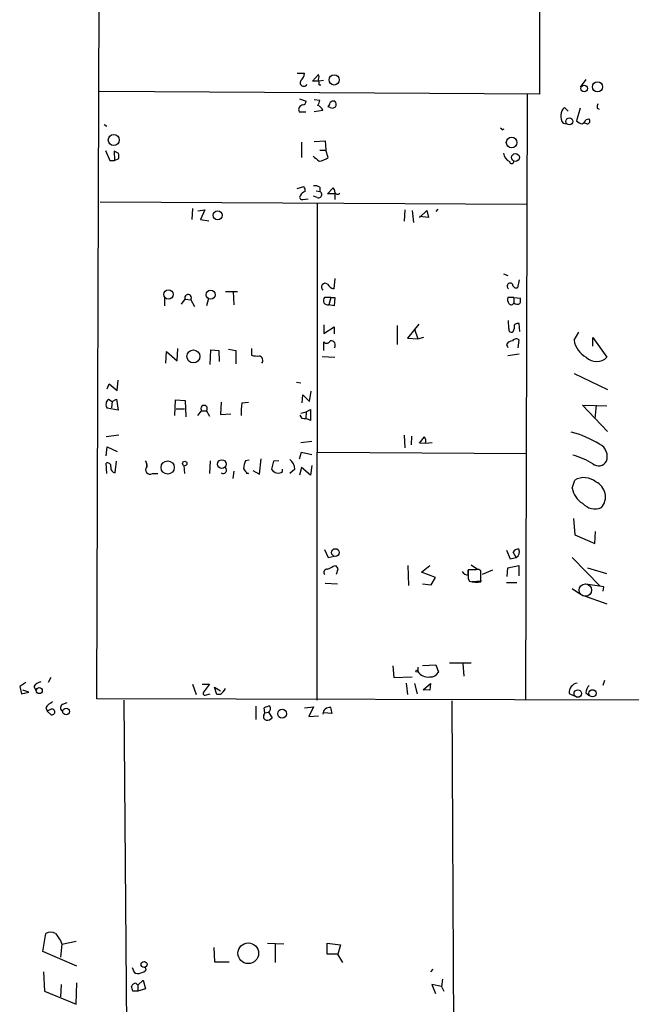
# Model space of a CAD drawing. Extents: x 9 to 740, y 12 to 876.
# Drawn here: x 494 to 579, y 113 to 250 of the extents above; entities that cross this region are included whole.
import ezdxf

# ---------------------------------------------------------------- set-up
doc = ezdxf.new("R2010")
doc.units = 0
doc.header["$MEASUREMENT"] = 0
doc.layers.add('MAIN', color=5, linetype='CONTINUOUS')

msp = doc.modelspace()

# ---------------------------------------------------------------- linework, layer by layer
at = {"layer": 'MAIN'}
for p, q in [((504.6133, 155.8713), (505.1213, 316.9073)), ((566.3353, 316.6533), (566.166, 239.9453)), ((532.4687, 242.824), (533.4847, 242.824)), ((534.5853, 241.7233), (535.432, 242.6546)), ((535.5167, 241.7233), (534.5853, 241.7233)), ((536.1093, 241.808), (535.5167, 241.7233)), ((535.5167, 241.2153), (535.7707, 241.2153)), ((572.6007, 241.9773), (571.8387, 240.8766)), ((566.166, 239.9453), (504.952, 240.284)), ((564.4727, 239.8606), (564.2187, 155.702)), ((532.8073, 239.268), (533.7387, 238.9293)), ((534.8393, 239.1833), (535.6013, 239.0986)), ((537.0407, 238.0826), (536.7867, 238.1673)), ((532.7227, 237.49), (533.654, 237.49)), ((536.0247, 237.6593), (534.8393, 237.49)), ((570.1453, 237.5746), (569.6373, 238.0826)), ((571.8387, 237.998), (571.3307, 236.22)), ((574.2093, 237.998), (574.4633, 237.8286)), ((505.6293, 235.712), (505.968, 235.458)), ((569.468, 235.8813), (569.8913, 235.7966)), ((572.77, 235.7966), (572.4313, 235.8813)), ((572.6853, 236.3893), (573.024, 236.474)), ((561.0013, 234.95), (561.2553, 235.1193)), ((533.0613, 233.2566), (533.0613, 231.14)), ((534.8393, 233.3413), (536.3633, 233.426)), ((536.3633, 233.426), (536.448, 232.156)), ((505.7987, 232.0713), (506.3913, 230.7166)), ((507.5767, 231.7326), (506.984, 231.9866)), ((506.984, 231.9866), (507.0687, 230.7166)), ((535.6013, 232.156), (536.448, 232.156)), ((536.7867, 231.14), (536.448, 232.156)), ((506.3913, 230.7166), (507.0687, 230.7166)), ((507.0687, 230.7166), (507.6613, 230.9706)), ((532.4687, 226.822), (533.4, 227.076)), ((535.0933, 226.4833), (535.6013, 226.3986)), ((535.6013, 226.9913), (535.6013, 226.3986)), ((536.702, 226.06), (537.464, 226.9066)), ((537.718, 226.06), (536.702, 226.06)), ((537.718, 226.06), (537.718, 225.298)), ((505.0367, 224.9593), (564.388, 224.6206)), ((533.2307, 225.298), (533.9927, 225.3826)), ((535.2627, 225.552), (534.7547, 225.7213)), ((535.2627, 224.7053), (535.178, 155.702)), ((517.906, 224.028), (517.8213, 222.504)), ((518.668, 223.6893), (519.5993, 223.8586)), ((519.5993, 223.8586), (519.0067, 222.504)), ((547.4547, 223.8586), (547.37, 222.25)), ((548.4707, 223.774), (548.64, 222.0806)), ((549.4867, 222.758), (550.5027, 223.774)), ((550.5027, 223.774), (550.7567, 222.758)), ((552.0267, 223.9433), (551.7727, 223.6046)), ((519.0067, 222.504), (520.192, 222.3346)), ((550.7567, 222.758), (549.4867, 222.9273)), ((561.1707, 214.9686), (561.7633, 214.7146)), ((537.718, 214.2913), (537.5487, 212.852)), ((563.372, 214.122), (563.118, 213.0213)), ((522.478, 212.5133), (524.1713, 212.5133)), ((523.5787, 212.5133), (523.6633, 210.6506)), ((514.0113, 211.582), (514.0113, 210.4813)), ((516.382, 210.7353), (516.89, 211.4126)), ((516.89, 211.4126), (517.652, 211.328)), ((517.652, 211.328), (518.16, 210.3966)), ((520.1073, 211.4973), (519.8533, 210.4813)), ((537.1253, 211.6666), (536.2787, 211.6666)), ((537.1253, 211.6666), (536.8713, 210.6506)), ((537.1253, 211.6666), (537.718, 211.6666)), ((537.718, 211.6666), (537.6333, 210.4813)), ((562.61, 211.6666), (561.7633, 211.6666)), ((562.61, 211.6666), (562.61, 210.9046)), ((562.61, 211.6666), (563.5413, 211.582)), ((537.6333, 210.4813), (536.8713, 210.6506)), ((561.9327, 207.3486), (561.848, 208.4493)), ((536.194, 207.8566), (536.194, 206.6713)), ((536.194, 206.6713), (537.6333, 207.6026)), ((537.6333, 207.6026), (537.6333, 206.5866)), ((546.354, 207.772), (546.354, 205.1473)), ((549.402, 207.9413), (547.7933, 205.994)), ((548.8093, 207.264), (549.2327, 205.9093)), ((563.4567, 206.9253), (563.372, 208.026)), ((570.992, 205.74), (571.6693, 206.8406)), ((536.194, 204.3006), (536.194, 205.486)), ((547.7933, 205.994), (549.2327, 205.9093)), ((549.2327, 205.9093), (550.0793, 206.1633)), ((563.2027, 204.6393), (563.372, 205.74)), ((573.6167, 204.8933), (573.6167, 206.0786)), ((573.6167, 206.0786), (575.564, 203.3693)), ((514.1807, 202.5226), (514.2653, 204.1313)), ((514.2653, 204.1313), (515.7893, 202.8613)), ((515.7893, 202.8613), (515.874, 204.5546)), ((520.3613, 202.3533), (520.446, 204.3853)), ((520.446, 204.3853), (521.5467, 204.3006)), ((521.5467, 204.3006), (521.6313, 202.7766)), ((522.9013, 204.47), (523.9173, 204.3006)), ((523.9173, 204.3006), (523.9173, 202.438)), ((526.1187, 204.5546), (526.1187, 203.6233)), ((561.594, 205.1473), (561.7633, 204.724)), ((535.94, 203.454), (537.718, 203.3693)), ((563.372, 203.7926), (561.7633, 203.5386)), ((507.4073, 198.7126), (507.5767, 200.152)), ((532.384, 199.898), (532.9767, 199.8133)), ((570.992, 201.0833), (575.6487, 198.882)), ((506.0527, 198.9666), (506.3067, 199.644)), ((506.3067, 199.644), (507.4073, 198.7126)), ((534.162, 197.1886), (534.416, 198.628)), ((506.222, 197.5273), (506.73, 197.1886)), ((506.73, 197.1886), (506.6453, 196.342)), ((506.73, 197.1886), (507.3227, 197.5273)), ((507.3227, 197.5273), (507.5767, 196.0033)), ((515.4507, 195.2413), (515.5353, 197.4426)), ((515.5353, 197.4426), (516.89, 197.358)), ((516.89, 197.358), (516.9747, 195.072)), ((521.8853, 197.104), (521.8007, 195.4106)), ((524.764, 197.0193), (525.6953, 197.104)), ((533.146, 197.0193), (533.2307, 198.12)), ((533.2307, 198.12), (534.162, 197.1886)), ((507.5767, 196.0033), (506.0527, 196.2573)), ((515.62, 196.1726), (516.8053, 196.1726)), ((518.668, 195.2413), (519.176, 195.9186)), ((519.176, 195.9186), (519.8533, 195.9186)), ((519.8533, 195.9186), (520.2767, 195.1566)), ((532.9767, 195.58), (533.7387, 195.7493)), ((533.7387, 195.7493), (533.654, 194.818)), ((533.7387, 195.7493), (534.3313, 196.088)), ((534.3313, 196.088), (534.3313, 194.564)), ((575.6487, 193.04), (572.1773, 196.6806)), ((572.1773, 196.6806), (575.564, 196.596)), ((574.04, 196.6806), (573.8707, 194.818)), ((521.8007, 195.4106), (523.24, 195.4953)), ((533.146, 194.818), (532.892, 195.326)), ((507.6613, 192.532), (505.8833, 192.278)), ((532.9767, 191.516), (534.5007, 191.6853)), ((547.37, 192.532), (547.4547, 190.754)), ((548.386, 192.3626), (548.3013, 191.1773)), ((549.4867, 191.4313), (550.164, 192.278)), ((505.8833, 189.6533), (506.0527, 190.9233)), ((506.0527, 190.9233), (507.4073, 190.246)), ((550.3333, 191.3466), (549.4867, 191.4313)), ((550.3333, 191.4313), (551.2647, 191.516)), ((507.1533, 187.2826), (507.3227, 188.8913)), ((511.3867, 188.976), (511.4713, 188.722)), ((520.3613, 188.976), (520.2767, 187.198)), ((525.78, 189.0606), (525.272, 188.976)), ((527.2193, 187.1133), (527.4733, 189.23)), ((529.1667, 188.8913), (528.9127, 187.7906)), ((529.9287, 188.976), (529.1667, 188.8913)), ((532.8073, 189.23), (533.0613, 190.1613)), ((533.0613, 190.1613), (534.5007, 189.8226)), ((535.3473, 190.1613), (564.3033, 189.992)), ((505.968, 187.198), (505.8833, 188.6373)), ((511.4713, 188.722), (511.556, 188.1293)), ((516.7207, 188.2986), (516.8053, 187.198)), ((523.6633, 187.5366), (523.494, 186.5206)), ((526.288, 187.6213), (527.2193, 187.1133)), ((530.4367, 187.452), (530.4367, 187.7906)), ((532.13, 187.7906), (531.4527, 187.198)), ((533.0613, 188.0446), (532.8073, 186.944)), ((534.3313, 186.944), (533.0613, 188.0446)), ((534.5007, 188.2986), (534.3313, 186.944)), ((512.318, 187.198), (513.08, 187.198)), ((525.6953, 187.198), (525.3567, 187.198)), ((570.738, 185.166), (571.0767, 186.2666)), ((570.9073, 180.9326), (571.0767, 178.6466)), ((571.0767, 178.6466), (573.8707, 177.4613)), ((573.8707, 177.4613), (573.9553, 179.1546)), ((536.2787, 176.6146), (536.7867, 175.514)), ((536.7867, 175.514), (537.6333, 175.6833)), ((561.594, 176.53), (562.102, 175.3446)), ((562.102, 175.3446), (562.9487, 175.514)), ((562.9487, 175.514), (562.5253, 176.276)), ((570.738, 175.514), (574.6327, 171.5346)), ((537.464, 174.3286), (537.8027, 174.4133)), ((538.1413, 173.9053), (537.8873, 173.1433)), ((547.878, 174.4133), (547.9627, 171.6193)), ((549.7407, 173.482), (550.926, 174.4133)), ((557.3607, 173.8206), (556.26, 173.8206)), ((556.6833, 174.498), (557.53, 173.9053)), ((561.6787, 172.8893), (561.7633, 174.0746)), ((561.7633, 174.0746), (563.2873, 174.4133)), ((563.2873, 174.4133), (563.2873, 172.974)), ((572.8547, 174.0746), (575.4793, 173.3126)), ((551.688, 172.72), (549.7407, 173.482)), ((551.0953, 171.704), (551.688, 172.72)), ((556.26, 173.0586), (556.26, 173.736)), ((556.26, 172.5506), (556.4293, 172.212)), ((558.038, 172.1273), (558.038, 173.6513)), ((559.6467, 173.736), (558.2073, 173.1433)), ((536.3633, 171.958), (538.0567, 171.8733)), ((549.91, 171.8733), (551.0953, 171.704)), ((558.1227, 172.212), (556.768, 172.1273)), ((561.594, 172.0426), (563.0333, 172.0426)), ((570.738, 171.196), (571.754, 170.5186)), ((575.1407, 171.45), (572.6007, 171.7886)), ((575.056, 170.8573), (575.1407, 171.45)), ((572.1773, 170.2646), (575.564, 169.0793)), ((545.7613, 160.4433), (545.9307, 158.8346)), ((549.2327, 160.274), (549.2327, 159.6813)), ((549.91, 160.528), (551.7727, 160.6126)), ((551.7727, 160.6126), (552.1113, 159.5966)), ((553.6353, 160.8666), (556.6833, 160.8666)), ((555.498, 160.782), (555.6673, 159.004)), ((498.1787, 158.8346), (497.84, 158.1573)), ((545.9307, 158.8346), (548.4707, 158.9193)), ((494.7073, 158.1573), (493.8607, 157.5646)), ((493.8607, 157.5646), (494.1147, 156.5486)), ((495.808, 157.5646), (496.1467, 156.972)), ((517.906, 157.9033), (518.414, 156.464)), ((519.2607, 157.9033), (520.2767, 157.9033)), ((520.2767, 157.9033), (519.43, 156.8026)), ((521.2927, 156.464), (520.954, 157.48)), ((520.954, 157.48), (521.8007, 156.972)), ((547.624, 158.0726), (547.7933, 156.464)), ((548.8093, 157.988), (549.148, 156.5486)), ((549.9947, 157.1413), (551.0107, 157.988)), ((551.0107, 157.988), (550.926, 157.0566)), ((575.2253, 158.4113), (574.9713, 157.734)), ((494.1147, 156.5486), (495.1307, 156.8026)), ((495.1307, 156.8026), (494.284, 157.0566)), ((519.684, 156.3793), (520.3613, 156.5486)), ((521.8007, 156.464), (521.2927, 156.464)), ((550.926, 157.0566), (549.9947, 157.1413)), ((570.3147, 156.6333), (570.992, 156.2946)), ((572.6007, 156.718), (573.024, 156.3793)), ((497.5013, 154.686), (497.6707, 154.178)), ((499.872, 155.1093), (500.4647, 155.3633)), ((727.8793, 155.3633), (504.6133, 155.8713)), ((508.3387, 155.702), (508.9313, 81.4493)), ((526.7113, 154.8553), (526.7113, 152.9926)), ((533.4847, 154.6013), (534.7547, 154.7706)), ((534.7547, 154.7706), (534.0773, 153.416)), ((553.974, 155.6173), (554.3973, 81.7033)), ((498.2633, 154.432), (497.6707, 154.178)), ((497.6707, 154.178), (498.2633, 153.67)), ((527.812, 153.5853), (527.9813, 153.924)), ((527.9813, 153.924), (527.8967, 154.6013)), ((527.9813, 153.924), (528.4893, 154.0086)), ((528.4893, 154.0086), (528.9973, 153.2466)), ((534.0773, 153.416), (535.432, 153.5006)), ((537.2947, 153.8393), (536.194, 153.924)), ((497.078, 120.7346), (497.5013, 123.2746)), ((499.5333, 122.2586), (499.7027, 121.7506)), ((499.7027, 121.7506), (501.7347, 122.174)), ((528.32, 121.92), (530.606, 121.8353)), ((529.4207, 121.8353), (529.4207, 119.2106)), ((536.6173, 120.396), (536.6173, 121.92)), ((536.6173, 121.92), (538.48, 121.666)), ((501.8193, 118.7026), (497.078, 120.7346)), ((499.7027, 121.7506), (499.5333, 119.9726)), ((520.8693, 121.3273), (520.954, 119.2953)), ((538.48, 121.666), (538.1413, 120.396)), ((520.954, 119.2953), (522.986, 119.2953)), ((538.1413, 120.396), (536.6173, 120.396)), ((538.8187, 119.2106), (538.1413, 120.396)), ((497.1627, 117.9406), (497.332, 115.2313)), ((509.524, 118.5333), (509.778, 117.856)), ((511.4713, 118.1946), (511.3867, 118.5333)), ((551.3493, 118.2793), (551.0107, 117.9406)), ((501.7347, 113.4533), (501.8193, 116.4166)), ((510.286, 116.078), (511.048, 116.7553)), ((511.048, 116.7553), (511.3867, 115.57)), ((552.704, 116.9246), (552.5347, 115.9086)), ((497.332, 115.2313), (501.7347, 113.4533)), ((499.618, 116.1626), (499.5333, 114.4693)), ((510.286, 115.2313), (509.6087, 115.2313)), ((510.032, 116.332), (510.286, 116.078)), ((510.286, 116.078), (510.286, 115.2313)), ((511.3867, 115.57), (510.286, 115.2313)), ((552.5347, 115.9086), (551.18, 116.1626)), ((551.18, 116.1626), (551.688, 114.8926)), ((552.5347, 115.9086), (552.8733, 115.2313))]:
    msp.add_line(p, q, dxfattribs=at)
for centre, radius in [((537.6122, 241.9036), 0.7082), ((572.3928, 240.7112), 0.4719), ((574.2506, 240.933), 0.7066), ((570.3408, 236.142), 0.4772), ((506.9523, 233.5615), 0.7706), ((562.3019, 233.1979), 0.7433), ((562.8304, 231.1246), 0.5421), ((521.4092, 223.0833), 0.6254), ((514.5511, 212.0902), 0.656), ((520.4204, 212.0457), 0.6288), ((518.0283, 203.4676), 0.9029), ((514.4498, 188.034), 0.924), ((516.8253, 188.5861), 0.3059), ((521.9754, 188.5094), 0.603), ((537.7838, 176.2078), 0.5365), ((549.1056, 159.7237), 0.1338), ((496.5893, 157.0187), 0.4232), ((571.5084, 156.6104), 0.5293), ((573.545, 156.6415), 0.5036), ((500.3217, 154.1145), 0.4738), ((530.3685, 153.8105), 0.6156), ((525.6642, 120.5007), 1.4369), ((511.1665, 118.9497), 0.4166)]:
    msp.add_circle(centre, radius, dxfattribs=at)
at = {"layer": 'MAIN', "color": 5}
msp.add_circle((572.5583, 170.9843), 0.8616, dxfattribs=at)
at = {"layer": 'MAIN'}
for centre, radius, start, end in [((532.0172, 242.9228), 1.4708, 310.718332, 356.148352), ((534.7973, 242.316), 0.7194, 331.913927, 28.079046), ((533.3746, 241.5116), 0.4962, 143.317177, 334.752158), ((533.9485, 241.4267), 1.5824, 352.322568, 20.362373), ((533.355, 237.7493), 0.6834, 100.479569, 202.298051), ((533.1459, 239.0141), 0.5988, 278.140927, 351.859073), ((534.0792, 239.1826), 1.5244, 326.291169, 356.841227), ((535.0932, 237.4051), 0.9655, 15.263966, 74.741759), ((536.0838, 238.8193), 0.9587, 317.151439, 356.453861), ((537.5063, 238.3368), 0.6292, 70.338213, 137.731211), ((537.3673, 238.6147), 0.6243, 238.458631, 314.22122), ((537.2706, 238.4939), 0.6243, 328.458631, 44.22122), ((575.1411, 238.1672), 0.947, 153.443066, 190.291859), ((570.7533, 236.8896), 1.6336, 133.090021, 218.113692), ((572.4979, 237.4232), 1.6763, 225.870102, 256.011837), ((571.3728, 237.109), 1.4969, 298.746399, 331.262154), ((572.8292, 236.1607), 0.3689, 260.76494, 58.127962), ((560.705, 234.9077), 0.2993, 8.124688, 81.875312), ((506.0949, 231.1824), 1.5807, 352.299482, 20.370222), ((704.4158, 442.6424), 271.0633, 231.228066, 231.457253), ((562.7093, 231.9366), 1.5521, 187.552685, 243.522446), ((535.4383, 232.6695), 2.039, 272.20357, 311.399249), ((562.3137, 230.5614), 0.2967, 182.723556, 357.275527), ((533.8727, 225.3685), 1.0739, 106.411521, 155.957876), ((532.8072, 226.568), 0.7807, 347.468008, 40.594926), ((534.9665, 226.0181), 1.162, 56.884348, 100.502431), ((535.432, 225.9753), 0.4559, 248.200924, 68.200924), ((536.761, 226.2546), 0.9588, 3.551733, 42.844497), ((538.0948, 226.3816), 0.3828, 190.170978, 321.737667), ((533.1248, 225.5943), 0.3147, 137.717737, 289.667298), ((536.3696, 213.101), 0.5422, 52.185264, 230.500191), ((537.859, 214.1078), 1.2936, 206.565051, 256.120598), ((562.1259, 213.2068), 0.4507, 45.692227, 231.929887), ((562.9335, 213.4809), 0.4952, 174.390726, 291.872304), ((517.2983, 211.6165), 0.4564, 320.797148, 206.536979), ((536.7222, 211.2445), 0.6123, 136.41622, 284.092979), ((562.6948, 211.4127), 0.9655, 164.753209, 217.872902), ((562.2502, 211.0316), 0.3816, 213.681738, 340.558299), ((563.0998, 211.5274), 0.7923, 231.81678, 296.772023), ((561.9749, 211.3702), 1.5807, 339.629778, 7.700518), ((563.1604, 207.4331), 0.6295, 70.359033, 137.717127), ((562.2713, 207.1962), 0.3714, 155.768033, 313.155907), ((561.2137, 207.6449), 1.4961, 331.248939, 8.134977), ((536.575, 205.7823), 0.4827, 217.87186, 344.745922), ((537.1456, 205.0357), 0.6284, 320.89597, 99.609215), ((562.5255, 204.5543), 1.1043, 94.404277, 147.518859), ((562.9427, 205.2985), 0.6158, 45.802667, 144.596423), ((574.1272, 206.1893), 3.1673, 188.15543, 242.918792), ((526.9231, 206.8824), 3.3569, 256.135551, 275.062153), ((527.0078, 202.9036), 0.6693, 325.298349, 71.578587), ((574.1247, 204.8207), 2.0441, 225.237839, 314.760171), ((506.7652, 196.8086), 0.9009, 127.08232, 217.73107), ((519.5147, 196.2119), 0.448, 319.100437, 220.89119), ((536.2763, 195.5799), 11.6019, 172.873207, 181.672402), ((533.2792, 192.547), 2.2749, 62.452722, 93.356699), ((549.402, 191.6854), 0.9653, 344.738635, 37.87186), ((566.8696, 178.7399), 14.6888, 58.483879, 75.414096), ((573.7205, 189.5686), 1.8848, 338.938698, 63.957004), ((510.6247, 188.3834), 0.9653, 344.738635, 37.87186), ((528.1734, 187.7268), 3.1589, 156.705668, 177.305524), ((530.4363, 187.7905), 1.6937, 0.003383, 53.121983), ((567.9895, 179.1746), 10.9367, 59.034447, 74.986107), ((574.4102, 189.4795), 1.2202, 229.433849, 331.181183), ((506.0678, 188.1776), 0.4953, 354.40337, 111.867995), ((507.2539, 187.9838), 0.7083, 168.145921, 261.835582), ((511.9887, 187.706), 0.6053, 135.629157, 302.952451), ((522.1673, 187.6748), 0.483, 234.283075, 49.963564), ((525.9917, 188.1717), 1.0178, 196.930557, 253.069443), ((529.8262, 188.3031), 1.0474, 209.293689, 305.65214), ((572.3804, 184.0641), 2.5594, 49.577897, 120.622065), ((573.6352, 185.5883), 2.9278, 188.293111, 240.135452), ((573.082, 183.9477), 2.2763, 319.077375, 65.111294), ((573.9163, 184.6423), 2.3583, 222.491046, 292.059015), ((563.2238, 175.9162), 0.7857, 85.364144, 152.746832), ((562.4973, 176.284), 0.8925, 300.380272, 27.730734), ((536.6427, 173.4396), 0.4694, 82.743283, 219.145968), ((536.2964, 175.5329), 1.6774, 283.993164, 314.113543), ((664.9719, 258.8092), 152.6259, 213.57026, 213.799443), ((873.7597, 173.1856), 317.5003, 179.885408, 180.114592), ((557.5724, 173.2281), 0.6292, 42.268789, 109.661787), ((556.3448, 174.1596), 1.1042, 212.481141, 265.595723), ((557.4419, 176.1254), 4.0423, 255.492783, 278.480093), ((550.6672, 160.6065), 1.7069, 212.820535, 278.720642), ((551.08, 160.0255), 1.1169, 262.074488, 337.418411), ((497.1631, 156.6328), 1.6445, 101.899604, 145.486632), ((571.6502, 156.7526), 1.3407, 100.090415, 185.104673), ((574.0677, 156.6195), 1.4703, 130.71119, 176.158708), ((519.6275, 156.6332), 0.2602, 139.379598, 282.545532), ((520.0231, 158.5803), 2.7638, 310.028799, 332.651521), ((499.8729, 152.7374), 3.0695, 117.982668, 140.592127), ((500.0446, 154.6241), 0.515, 109.581978, 240.024662), ((528.7436, 153.3307), 1.527, 93.187323, 123.684864), ((528.1084, 154.5251), 0.6418, 306.407427, 30.965288), ((537.0406, 153.6701), 1.0194, 85.234025, 175.245227), ((748.8608, 196.6078), 215.8457, 191.19923, 191.428439), ((498.3565, 154.051), 0.3922, 256.254272, 103.745728), ((528.2353, 153.3736), 0.4732, 153.429535, 259.701651), ((528.2475, 153.8938), 0.9905, 264.391856, 319.200438), ((498.1786, 122.0051), 1.4389, 61.915802, 118.080685), ((753.2175, 292.1068), 305.2934, 213.57418, 213.803342), ((510.3134, 118.5802), 0.9006, 233.524537, 296.078517), ((510.3037, 119.3989), 1.6774, 283.993164, 314.113543), ((510.0437, 115.6891), 0.643, 91.042599, 160.040493), ((340.2225, 73.2258), 174.5169, 13.927616, 14.156831)]:
    msp.add_arc(centre, radius, start, end, dxfattribs=at)

doc.saveas('drawing.dxf')
